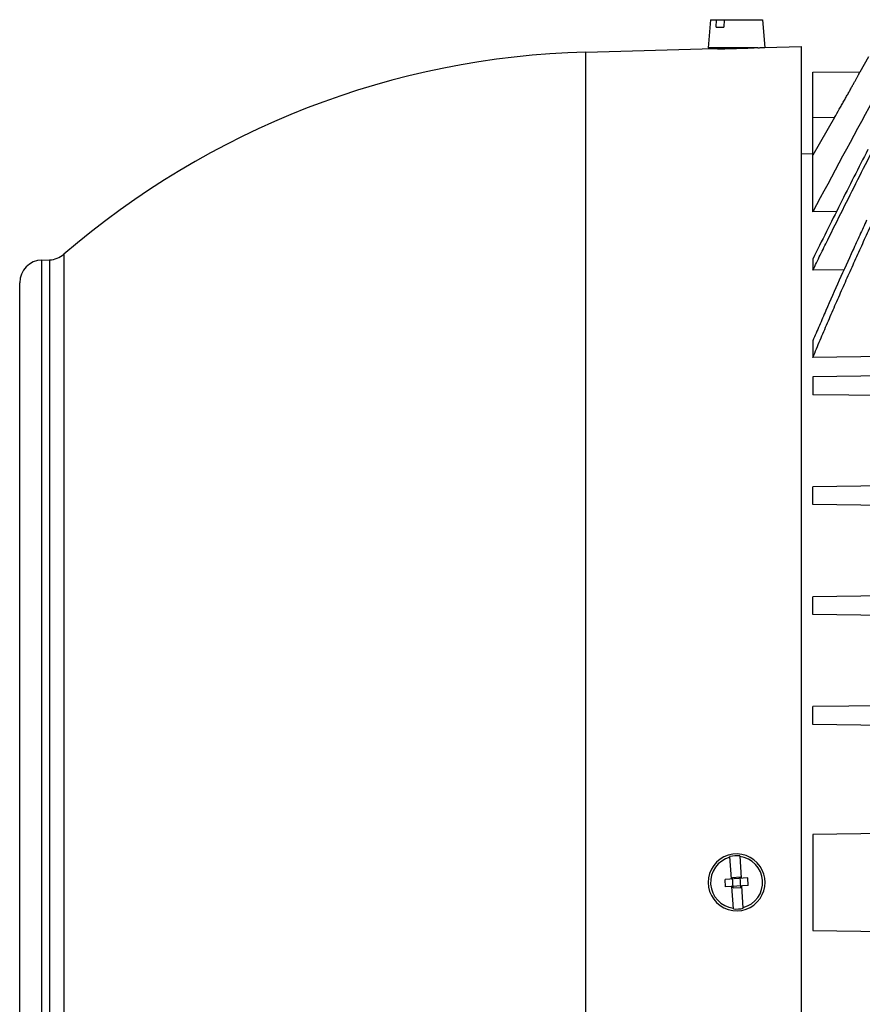
# Model space of a CAD drawing. Units: millimetres. Extents: x -2271 to 1006, y -746 to 914.
# Drawn here: x -445 to -334, y -21 to 109 of the extents above; entities that cross this region are included whole.
import ezdxf

# ---------------------------------------------------------------- set-up
doc = ezdxf.new("R2010")
doc.units = ezdxf.units.MM
doc.header["$LTSCALE"] = 19.36
doc.layers.get('0').update_dxf_attribs({"linetype": 'CONTINUOUS'})

msp = doc.modelspace()

# ---------------------------------------------------------------- linework, layer by layer
at = {"color": 7, "linetype": 'CONTINUOUS'}
for p, q in [((-354.08, 108.92), (-354.4, 105.22)), ((-354.08, 108.92), (-347.23, 108.92)), ((-353.33, 107.92), (-353.28, 108.92)), ((-353.33, 107.92), (-352.32, 107.92)), ((-352.27, 108.92), (-352.32, 107.92)), ((-347.23, 108.92), (-346.91, 105.27)), ((-347.86, 105.22), (-354.4, 105.22)), ((-353.15, 105.1), (-353.15, 105.22)), ((-346.91, 105.27), (-342.15, 105.4)), ((-342.15, 105.4), (-342.15, -114.35)), ((-370.52, 104.66), (-353.65, 105.1)), ((-353.59, 105.1), (-353.65, 105.1)), ((-334.37, 102.06), (-333.21, 104.07)), ((-340.6, 101.98), (-334.37, 102.06)), ((-340.6, 83.58), (-340.6, 101.98)), ((-337.75, 96.01), (-340.6, 91.06)), ((-342.15, 91.24), (-340.6, 91.27)), ((-337.49, 83.62), (-340.6, 83.58)), ((-442.23, 77.23), (-441.22, 77.25)), ((-340.6, 77.35), (-340.6, 75.88)), ((-336.5, 75.93), (-340.6, 75.88)), ((-445.15, -83.93), (-445.15, 74.23)), ((-340.6, 66.58), (-340.6, 64.38)), ((-251.1, 65.42), (-340.6, 64.38)), ((-251.1, 63), (-340.6, 61.83)), ((-340.6, 61.83), (-340.6, 59.47)), ((-251.1, 58.3), (-340.6, 59.47)), ((-251.1, 48.5), (-340.6, 47.33)), ((-340.6, 44.97), (-340.6, 47.33)), ((-251.1, 43.8), (-340.6, 44.97)), ((-251.1, 34), (-340.6, 32.83)), ((-340.6, 30.47), (-340.6, 32.83)), ((-251.1, 29.3), (-340.6, 30.47)), ((-251.1, 19.5), (-340.6, 18.33)), ((-340.6, 15.97), (-340.6, 18.33)), ((-251.1, 14.8), (-340.6, 15.97)), ((-256.46, 2.58), (-340.6, 1.48)), ((-340.6, 1.48), (-340.6, -11.18)), ((-351.33, -4.4), (-351.53, -1.45)), ((-350.24, -1.36), (-350.04, -4.31)), ((-349.19, -4.25), (-352.18, -4.45)), ((-352.11, -5.45), (-352.18, -4.45)), ((-351.2, -4.19), (-350.2, -4.12)), ((-351.1, -5.58), (-351.2, -4.19)), ((-350.11, -5.52), (-350.2, -4.12)), ((-349.12, -5.25), (-349.19, -4.25)), ((-349.12, -5.25), (-352.11, -5.45)), ((-351.07, -8.34), (-351.27, -5.39)), ((-351.1, -5.58), (-350.11, -5.52)), ((-349.77, -8.25), (-349.97, -5.31)), ((-340.6, -11.18), (-256.46, -12.28))]:
    msp.add_line(p, q, dxfattribs=at)
at = {"color": 9, "linetype": 'CONTINUOUS'}
for p, q in [((-370.52, -113.8), (-370.52, 104.66)), ((-337.75, 96.01), (-340.6, 95.98)), ((-439.34, 77.98), (-439.34, -87.68)), ((-442.23, -86.93), (-442.23, 77.23)), ((-441.22, 77.25), (-441.22, -86.95))]:
    msp.add_line(p, q, dxfattribs=at)
at = {"color": 7, "linetype": 'CONTINUOUS'}
for centre, radius, start, end in [((-353.54, 215.48), 110.38, 271.5013, 272.7112), ((-367.65, -4.85), 109.54, 91.5, 130.8731), ((-353.53, 215.16), 110.06, 269.9675, 270.1975), ((-353.53, 215.09), 110, 270.1981, 271.5006), ((1424.83, -857.61), 2000.65, 151.46041, 151.93714), ((-441.3, 80.25), 3, 271.5, 310.8731), ((-442.15, 74.23), 3, 91.5, 180), ((-350.65, -4.85), 3.75, 34.1814, 325.8186), ((-350.65, -4.85), 3.43, 104.8026, 262.931), ((-350.65, -4.85), 3.51, 83.2065, 104.5271), ((-350.65, -4.85), 3.43, 284.8026, 82.931), ((-350.67, -4.85), 3.77, 325.9796, 34.0204), ((-350.65, -4.85), 3.51, 263.2065, 284.5271)]:
    msp.add_arc(centre, radius, start, end, dxfattribs=at)
for points, knots in [([(-347.86, 105.22), (-347.79, 105.22), (-347.65, 105.23), (-347.46, 105.24), (-347.3, 105.25), (-347.18, 105.26), (-347.1, 105.26), (-347.05, 105.27), (-347.01, 105.27), (-346.97, 105.27), (-346.95, 105.27), (-346.93, 105.27), (-346.92, 105.27), (-346.92, 105.27), (-346.91, 105.27), (-346.91, 105.27), (-346.91, 105.27), (-346.91, 105.27)], [0, 0, 0, 0, 0.226317, 0.426403, 0.598604, 0.741491, 0.801562, 0.853878, 0.898332, 0.934831, 0.963298, 0.9745, 0.983674, 0.990814, 0.995916, 0.998979, 1, 1, 1, 1]), ([(-337.75, 96.01), (-337.54, 96.38), (-337.22, 96.93), (-336.81, 97.65), (-336.51, 98.18), (-336.22, 98.7), (-335.94, 99.19), (-335.68, 99.67), (-335.43, 100.12), (-335.24, 100.47), (-335.09, 100.73), (-334.99, 100.92), (-334.9, 101.09), (-334.81, 101.25), (-334.73, 101.4), (-334.66, 101.53), (-334.59, 101.65), (-334.54, 101.74), (-334.51, 101.81), (-334.48, 101.85), (-334.46, 101.89), (-334.44, 101.92), (-334.43, 101.95), (-334.41, 101.98), (-334.4, 102), (-334.39, 102.02), (-334.39, 102.03), (-334.38, 102.04), (-334.38, 102.05), (-334.38, 102.05), (-334.37, 102.05), (-334.37, 102.06), (-334.37, 102.06), (-334.37, 102.06), (-334.37, 102.06), (-334.37, 102.06), (-334.37, 102.06)], [0, 0, 0, 0, 0.182594, 0.272521, 0.36072, 0.446531, 0.529245, 0.608098, 0.682268, 0.750876, 0.782805, 0.812995, 0.841327, 0.867683, 0.891947, 0.914001, 0.933736, 0.951059, 0.958786, 0.965878, 0.972323, 0.978112, 0.983236, 0.987688, 0.99146, 0.994547, 0.995834, 0.996947, 0.997888, 0.998656, 0.999251, 0.999673, 0.999818, 0.999921, 0.999981, 1, 1, 1, 1]), ([(-340.6, 75.88), (-340.28, 76.54), (-339.63, 77.88), (-338.32, 80.54), (-336.67, 83.86), (-334.67, 87.83), (-333.33, 90.48), (-332.65, 91.8)], [0, 0, 0, 0, 0.125, 0.25, 0.5, 0.75, 1, 1, 1, 1]), ([(-333.35, 91.79), (-334.57, 89.39), (-336.4, 85.79), (-338.81, 80.97), (-340.01, 78.56), (-340.6, 77.35)], [0, 0, 0, 0, 0.5, 0.75, 1, 1, 1, 1]), ([(-340.6, 64.38), (-340.28, 65.14), (-339.64, 66.66), (-338.67, 68.94), (-337.69, 71.21), (-336.69, 73.47), (-335.69, 75.73), (-334.67, 77.99), (-333.65, 80.24), (-332.96, 81.74), (-332.62, 82.49)], [0, 0, 0, 0, 0.125, 0.25, 0.375, 0.5, 0.625, 0.75, 0.875, 1, 1, 1, 1]), ([(-333.51, 82.48), (-333.81, 81.82), (-334.42, 80.5), (-335.63, 77.86), (-337.12, 74.56), (-338.59, 71.24), (-339.74, 68.58), (-340.32, 67.25), (-340.6, 66.58)], [0, 0, 0, 0, 0.125, 0.25, 0.5, 0.75, 0.875, 1, 1, 1, 1])]:
    msp.add_open_spline(points, degree=3, knots=knots, dxfattribs=at)

doc.saveas('drawing.dxf')
